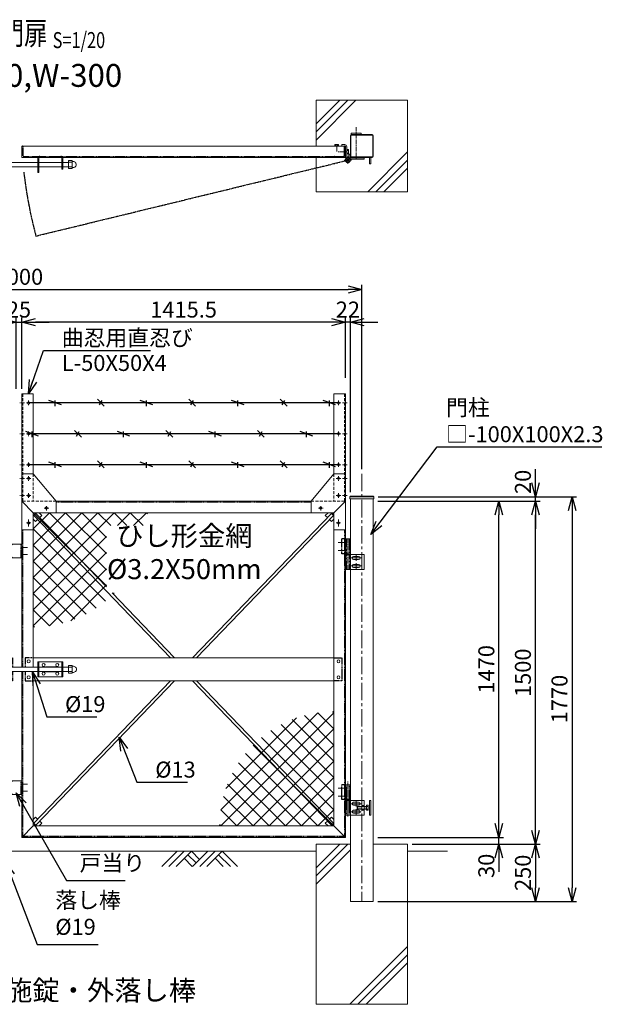
# Model space of a CAD drawing. Units: millimetres. Extents: x -5015 to 5060, y -1589 to 2913.
# Drawn here: x -2627 to -78, y -1393 to 2913 of the extents above; entities that cross this region are included whole.
import ezdxf
from ezdxf.enums import TextEntityAlignment as Align

# ---------------------------------------------------------------- set-up
doc = ezdxf.new("R2010")
doc.units = ezdxf.units.MM
doc.header["$LTSCALE"] = 0.2
for name, pattern in [('CENTER2', [28.575, 19.05, -3.175, 3.175, -3.175]), ('DASHED2', [9.525, 6.35, -3.175]), ('PHANTOM', [63.5, 31.75, -6.35, 6.35, -6.35, 6.35, -6.35])]:
    doc.linetypes.add(name, pattern=pattern)
for name, color, linetype in [('CENTER', 6, 'CENTER2'), ('DASH', 30, 'DASHED2'), ('H', 1, 'Continuous'), ('L', 7, 'Continuous'), ('M', 82, 'Continuous'), ('PHAN', 52, 'PHANTOM'), ('TEXT', 150, 'Continuous')]:
    doc.layers.add(name, color=color, linetype=linetype)
doc.styles.add('NCE', font='romans.shx', dxfattribs={"width": 0.8, "bigfont": 'extfont.shx'})
doc.styles.get("Standard").update_dxf_attribs({"font": 'romans.shx', "width": 0.8, "bigfont": 'extfont.shx'})
doc.dimstyles.new('NCE_20', dxfattribs={"dimscale": 20, "dimtxt": 3.5, "dimasz": 3, "dimexe": 1, "dimexo": 1, "dimgap": 1, "dimtad": 1, "dimdsep": 46, "dimtxsty": 'NCE', "dimblk": 'OPEN30', "dimcen": 0, "dimclrd": 7, "dimclre": 7, "dimclrt": 256, "dimaunit": 1, "dimadec": 1, "dimazin": 0, "dimtfac": 1, "dimtix": 1, "dimtmove": 2, "dimatfit": 2, "dimldrblk": 'OPEN30', "dimfxl": 1, "dimtolj": 1, "dimtzin": 0, "dimarcsym": 0})

# ---------------------------------------------------------------- blocks, each defined once
blk = doc.blocks.new('ひし形金網(50mm目)')
at = {"layer": 'M'}
for p, q in [((0, 0), (353.6, -353.6)), ((70.7, 0), (0, -70.7)), ((141.4, 0), (0, -141.4)), ((212.1, 0), (0, -212.1)), ((282.8, 0), (0, -282.8)), ((353.6, 0), (0, -353.6)), ((424.3, 0), (0, -424.3)), ((495, 0), (0, -495)), ((70.7, 0), (387.1, -316.4)), ((141.4, 0), (417.1, -275.7)), ((212.1, 0), (443.3, -231.2)), ((282.8, 0), (465.5, -182.6)), ((353.6, 0), (483, -129.4)), ((424.3, 0), (495, -70.7)), ((495, 0), (500, -5)), ((0, -70.7), (316.4, -387.1)), ((495, -70.7), (70.7, -495)), ((0, -141.4), (275.7, -417.1)), ((472.3, -164.1), (164.1, -472.3)), ((0, -212.1), (231.2, -443.3)), ((0, -282.8), (182.6, -465.5)), ((0, -353.6), (129.4, -483)), ((0, -424.3), (70.7, -495)), ((0, -495), (5, -500))]:
    blk.add_line(p, q, dxfattribs=at)
blk = doc.blocks.new('W-300閂φ19')
at = {"layer": 'DASH', "ltscale": 3}
for p, q in [((-125, 0), (-90, 0)), ((-90, 0), (-90, -40.5)), ((0, 0), (-35, 0)), ((-35, 0), (-35, -40.5)), ((-90, -59.5), (-90, -100)), ((-35, -59.5), (-35, -100)), ((-90, -100), (-125, -100)), ((-35, -100), (0, -100))]:
    blk.add_line(p, q, dxfattribs=at)
at = {"layer": 'L', "lineweight": 9, "ltscale": 5}
for p, q in [((-166.3, -59.5), (-163.3, -62.5)), ((-163.3, -62.5), (-154.3, -62.5)), ((-154.3, -62.5), (-151.3, -59.5)), ((-143.3, -59.5), (-140.3, -62.5)), ((-140.3, -62.5), (-131.3, -62.5)), ((-131.3, -62.5), (-128.3, -59.5))]:
    blk.add_line(p, q, dxfattribs=at)
at = {"layer": 'M', "lineweight": 9, "ltscale": 5}
for p, q in [((-285.8, -59.5), (-285.8, -40.5)), ((-285.8, -40.5), (-255, -40.5)), ((-255, -82.5), (-255, -17.5)), ((-255, -17.5), (-145, -17.5)), ((-250.5, -82.5), (-250.5, -17.5)), ((-149.5, -40.5), (-250.5, -40.5)), ((-219, -39), (-180.9, -39)), ((-149.5, -17.5), (-149.5, -82.5)), ((-145, -17.5), (-145, -82.5)), ((-145, -40.5), (20, -40.5)), ((20, -17.5), (130, -17.5)), ((20, -82.5), (20, -17.5)), ((24.5, -82.5), (24.5, -17.5)), ((24.5, -40.5), (125.5, -40.5)), ((56, -39), (94.1, -39)), ((125.5, -17.5), (125.5, -82.5)), ((130, -17.5), (130, -82.5)), ((154.7, -40.5), (130, -40.5)), ((154.7, -32.7), (170.1, -32.7)), ((154.7, -67.3), (154.7, -32.7)), ((154.7, -37.1), (154.7, -56.1)), ((166.2, -40), (154.7, -40)), ((170.7, -40), (154.7, -40)), ((154.7, -40.5), (154.7, -59.5)), ((170.7, -33.3), (170.7, -66.7)), ((170.7, -53.1), (170.7, -40.1)), ((173.2, -36.8), (175.8, -36.8)), ((-255, -59.5), (-285.8, -59.5)), ((-163.3, -82.5), (-255, -82.5)), ((-149.5, -59.5), (-250.5, -59.5)), ((-181, -61), (-219.1, -61)), ((-163.3, -59.5), (-163.3, -125.5)), ((-154.3, -103), (-154.3, -59.5)), ((-145, -82.5), (-154.3, -82.5)), ((-145, -59.5), (20, -59.5)), ((-140.3, -103), (-140.3, -59.5)), ((-131.3, -125.5), (-131.3, -59.5)), ((130, -82.5), (20, -82.5)), ((125.5, -59.5), (24.5, -59.5)), ((94, -61), (55.9, -61)), ((154.7, -59.5), (130, -59.5)), ((154.7, -60), (166.2, -60)), ((170.7, -60), (154.7, -60)), ((170.1, -67.3), (154.7, -67.3)), ((173.2, -63.3), (175.8, -63.3)), ((-125, -100), (-131.3, -100))]:
    blk.add_line(p, q, dxfattribs=at)
for centre in [(-230, -31), (-170, -31), (-105, -15), (-20, -15), (45, -31), (105, -31), (-230, -69), (-170, -69), (-105, -85), (-20, -85), (45, -69), (105, -69)]:
    blk.add_circle(centre, 6.5, dxfattribs=at)
for centre, radius, start, end in [((-285.8, -50), 9.5, 90, 270), ((-219, -50), 11, 90.0005, 120.2087), ((-181, -50), 11, 59.6657, 89.3087), ((56, -50), 11, 90.0005, 120.2087), ((94, -50), 11, 59.6657, 89.3087), ((170.1, -33.3), 0.6, 0, 90), ((173.2, -34.3), 2.5, 180, 270), ((175.8, -50), 13.3, 269.9414, 90.0586), ((-219, -50), 11, 239.662, 269.6459), ((-181, -50), 11, 270, 300.2109), ((56, -50), 11, 239.662, 269.6459), ((94, -50), 11, 270, 300.2109), ((170.1, -66.7), 0.6, 270, 0), ((173.2, -65.8), 2.5, 90, 180), ((-147.3, -125.5), 16, 180, 0), ((-147.3, -102.5), 7.02, 184.1624, 355.8376)]:
    blk.add_arc(centre, radius, start, end, dxfattribs=at)
blk = doc.blocks.new('戸当り')
at = {"layer": 'CENTER', "lineweight": 9, "ltscale": 2}
for p, q in [((-4.5, 15), (25.5, 15)), ((25.5, -15), (-4.5, -15))]:
    blk.add_line(p, q, dxfattribs=at)
at = {"layer": 'DASH', "ltscale": 3}
blk.add_line((-4.5, 30), (-4.5, -30), dxfattribs=at)
at = {"layer": 'M', "lineweight": 9, "ltscale": 5}
for p, q in [((-40, 30), (-50, 20)), ((-50, 20), (-50, -20)), ((0, 30), (-40, 30)), ((-50, -20), (-40, -30)), ((-40, -30), (0, -30))]:
    blk.add_line(p, q, dxfattribs=at)
blk = doc.blocks.new('W-300用調整丁番')
at = {"layer": 'CENTER', "lineweight": 9, "ltscale": 3}
for p, q in [((-31, 0), (6, 0)), ((11, -123), (11, 30)), ((-31, -35), (6, -35))]:
    blk.add_line(p, q, dxfattribs=at)
at = {"layer": 'CENTER', "lineweight": 9, "ltscale": 5}
blk.add_line((11, -123), (11, -48), dxfattribs=at)
at = {"layer": 'CENTER', "lineweight": 9, "ltscale": 2}
for p, q in [((24.5, -68), (69.5, -68)), ((35, -68), (59, -68)), ((47, -56), (47, -80)), ((47, -79.5), (47, -56.5)), ((24.5, -103), (69.5, -103)), ((35, -103), (59, -103)), ((47, -91), (47, -115)), ((47, -114.5), (47, -91.5))]:
    blk.add_line(p, q, dxfattribs=at)
at = {"layer": 'DASH', "ltscale": 3}
for p, q in [((0, 15), (-16, 15)), ((-16, -50), (-16, 15)), ((4.7, -50), (4.7, 15)), ((17, 15), (17, -50)), ((0, -50), (-16, -50)), ((4.9, -118), (4.9, -53)), ((17.2, -53), (17.2, -118))]:
    blk.add_line(p, q, dxfattribs=at)
at = {"layer": 'M', "lineweight": 9, "ltscale": 5}
for p, q in [((0, -50), (0, 15)), ((0, 15), (21.7, 15)), ((21.7, 15), (21.7, -50)), ((21.7, -50), (0, -50)), ((0.2, -118), (0.2, -53)), ((0.2, -53), (21.9, -53)), ((1, -50), (21, -50)), ((1, -50), (1, -53)), ((1, -53), (21, -53)), ((82, -53), (11, -53)), ((21, -50), (21, -53)), ((21.9, -53), (21.9, -118)), ((36, -61.5), (58, -61.5)), ((58, -74.5), (36, -74.5)), ((53.3, -79.5), (52, -80.7)), ((72, -80.7), (52, -80.7)), ((52, -80.7), (52, -90.2)), ((72, -79.5), (53.3, -79.5)), ((53.3, -79.5), (53.3, -91.5)), ((82, -118), (82, -53)), ((92, -79.5), (82, -79.5)), ((92, -80.7), (82, -80.7)), ((92, -74.5), (92, -96.4)), ((98.8, -74.5), (92, -74.5)), ((92, -91.5), (92, -79.5)), ((92, -79.5), (98.8, -79.5)), ((100, -77), (100, -94)), ((112, -53), (106, -53)), ((106, -53), (106, -118)), ((112, -118), (112, -53)), ((0.2, -118), (21.9, -118)), ((21.9, -118), (0.2, -118)), ((11, -118), (82, -118)), ((36, -96.5), (58, -96.5)), ((58, -109.5), (36, -109.5)), ((52, -90.2), (72, -90.2)), ((52, -90.2), (53.3, -91.5)), ((53.3, -91.5), (72, -91.5)), ((92, -90.2), (82, -90.2)), ((92, -91.5), (82, -91.5)), ((92, -91.5), (98.8, -91.5)), ((92, -96.4), (98.8, -96.4)), ((106, -118), (112, -118))]:
    blk.add_line(p, q, dxfattribs=at)
at = {"layer": 'M', "lineweight": 9, "ltscale": 2}
for p, q in [((72, -95.3), (72, -75.7)), ((72, -75.7), (80.8, -75.7)), ((80.8, -79.5), (72, -79.5)), ((82, -77.6), (82, -93.4)), ((80.8, -91.5), (72, -91.5)), ((80.8, -95.3), (72, -95.3))]:
    blk.add_line(p, q, dxfattribs=at)
at = {"layer": 'M', "lineweight": 9, "ltscale": 5}
for centre, radius, start, end in [((36, -68), 6.5, 90, 270), ((58, -68), 6.5, 270, 90), ((96.9, -77), 3.08, 306.4078, 53.5922), ((85, -85.5), 15, 336.4634, 23.5366), ((36, -103), 6.5, 90, 270), ((58, -103), 6.5, 270, 90), ((96.9, -94), 3.08, 306.4078, 53.5922)]:
    blk.add_arc(centre, radius, start, end, dxfattribs=at)
at = {"layer": 'M', "lineweight": 9, "ltscale": 2}
for centre, radius, start, end in [((79.9, -77.6), 2.07, 293.3186, 66.6814), ((67, -85.5), 15, 336.4634, 23.5366), ((79.9, -93.4), 2.07, 293.3186, 66.6814)]:
    blk.add_arc(centre, radius, start, end, dxfattribs=at)
blk = doc.blocks.new('W-300用丁番')
at = {"layer": 'CENTER', "lineweight": 9, "ltscale": 5}
blk.add_line((-11, -118), (-11, 15), dxfattribs=at)
at = {"layer": 'CENTER', "lineweight": 9, "ltscale": 2}
for p, q in [((-6, 0), (31, 0)), ((-6, -35), (31, -35)), ((-24.5, -68), (-69.5, -68)), ((-59, -68), (-35, -68)), ((-47, -56), (-47, -80)), ((-47, -79.5), (-47, -56.5)), ((-24.5, -103), (-69.5, -103)), ((-59, -103), (-35, -103)), ((-47, -91), (-47, -115)), ((-47, -114.5), (-47, -91.5))]:
    blk.add_line(p, q, dxfattribs=at)
at = {"layer": 'DASH', "ltscale": 3}
for p, q in [((-17, 15), (-17, -50)), ((-4.7, -50), (-4.7, 15)), ((0, 15), (16, 15)), ((16, -50), (16, 15)), ((-17.2, -53), (-17.2, -118)), ((-4.9, -118), (-4.9, -53)), ((0, -50), (16, -50))]:
    blk.add_line(p, q, dxfattribs=at)
at = {"layer": 'M', "lineweight": 9, "ltscale": 5}
for p, q in [((0, 15), (-21.7, 15)), ((-21.7, 15), (-21.7, -50)), ((0, -50), (0, 15)), ((-82, -118), (-82, -53)), ((-82, -53), (-11, -53)), ((-36, -61.5), (-58, -61.5)), ((-58, -74.5), (-36, -74.5)), ((-0.2, -53), (-21.9, -53)), ((-21.9, -53), (-21.9, -118)), ((-21.7, -50), (0, -50)), ((-21, -50), (-1, -50)), ((-21, -50), (-21, -53)), ((-21, -53), (-1, -53)), ((-1, -50), (-1, -53)), ((-0.2, -118), (-0.2, -53)), ((-11, -118), (-82, -118)), ((-36, -96.5), (-58, -96.5)), ((-58, -109.5), (-36, -109.5)), ((-0.2, -118), (-21.9, -118)), ((-21.9, -118), (-0.2, -118))]:
    blk.add_line(p, q, dxfattribs=at)
for centre, start, end in [((-58, -68), 90, 270), ((-36, -68), 270, 90), ((-58, -103), 90, 270), ((-36, -103), 270, 90)]:
    blk.add_arc(centre, 6.5, start, end, dxfattribs=at)
blk = doc.blocks.new('_OPEN30')
at = {"color": 0, "linetype": 'ByBlock'}
for p, q in [((-1, 0.268), (0, 0)), ((0, 0), (-1, -0.268)), ((0, 0), (-1, 0))]:
    blk.add_line(p, q, dxfattribs=at)
blk = doc.blocks.new('*D10')
at = {"layer": 'TEXT', "color": 7, "lineweight": -2, "ltscale": 5, "transparency": 16777216}
for p, q in [((-1059.9, 806.7), (-510.2, 806.7)), ((-530.2, -603.3), (-530.2, 746.7)), ((-1059.9, -663.3), (-510.2, -663.3))]:
    blk.add_line(p, q, dxfattribs=at)
at = {"layer": 'TEXT', "color": 7, "lineweight": -2, "ltscale": 5, "transparency": 16777216, "xscale": 60, "yscale": 60, "zscale": 60}
for p, rotation in [((-530.2, 806.7), 90), ((-530.2, -663.3), 270)]:
    blk.add_blockref('_OPEN30', p, dxfattribs=dict(at, rotation=rotation))
at = {"layer": 'TEXT', "lineweight": 9, "ltscale": 5, "transparency": 16777216, "insert": (-585.2, 71.7), "char_height": 70, "attachment_point": 5, "rotation": 90, "style": 'NCE'}
blk.add_mtext('\\A1;1470', dxfattribs=at)
blk = doc.blocks.new('*D11')
at = {"layer": 'TEXT', "color": 7, "lineweight": -2, "ltscale": 5, "transparency": 16777216}
for p, q in [((-1057.9, 826.7), (-190.2, 826.7)), ((-210.2, 766.7), (-210.2, -883.3)), ((-1059.9, -943.3), (-190.2, -943.3))]:
    blk.add_line(p, q, dxfattribs=at)
at = {"layer": 'TEXT', "color": 7, "lineweight": -2, "ltscale": 5, "transparency": 16777216, "xscale": 60, "yscale": 60, "zscale": 60}
for p, rotation in [((-210.2, 826.7), 90), ((-210.2, -943.3), 270)]:
    blk.add_blockref('_OPEN30', p, dxfattribs=dict(at, rotation=rotation))
at = {"layer": 'TEXT', "lineweight": 9, "ltscale": 5, "transparency": 16777216, "insert": (-265.2, -58.3), "char_height": 70, "attachment_point": 5, "rotation": 90, "style": 'NCE'}
blk.add_mtext('\\A1;1770', dxfattribs=at)
blk = doc.blocks.new('*D12')
at = {"layer": 'TEXT', "color": 7, "lineweight": -2, "ltscale": 5, "transparency": 16777216}
for p, q in [((-1059.9, 806.7), (-350.2, 806.7)), ((-370.2, -633.3), (-370.2, 746.7)), ((-909.9, -693.3), (-350.2, -693.3))]:
    blk.add_line(p, q, dxfattribs=at)
at = {"layer": 'TEXT', "color": 7, "lineweight": -2, "ltscale": 5, "transparency": 16777216, "xscale": 60, "yscale": 60, "zscale": 60}
for p, rotation in [((-370.2, 806.7), 90), ((-370.2, -693.3), 270)]:
    blk.add_blockref('_OPEN30', p, dxfattribs=dict(at, rotation=rotation))
at = {"layer": 'TEXT', "lineweight": 9, "ltscale": 5, "transparency": 16777216, "insert": (-425.2, 56.7), "char_height": 70, "attachment_point": 5, "rotation": 90, "style": 'NCE'}
blk.add_mtext('\\A1;1500', dxfattribs=at)
blk = doc.blocks.new('*D13')
at = {"layer": 'TEXT', "color": 7, "lineweight": -2, "ltscale": 5, "transparency": 16777216}
for p, q in [((-909.9, -693.3), (-350.2, -693.3)), ((-370.2, -753.3), (-370.2, -883.3)), ((-1059.9, -943.3), (-350.2, -943.3))]:
    blk.add_line(p, q, dxfattribs=at)
at = {"layer": 'TEXT', "color": 7, "lineweight": -2, "ltscale": 5, "transparency": 16777216, "xscale": 60, "yscale": 60, "zscale": 60}
for p, rotation in [((-370.2, -693.3), 90), ((-370.2, -943.3), 270)]:
    blk.add_blockref('_OPEN30', p, dxfattribs=dict(at, rotation=rotation))
at = {"layer": 'TEXT', "lineweight": 9, "ltscale": 5, "transparency": 16777216, "insert": (-425.2, -818.3), "char_height": 70, "attachment_point": 5, "rotation": 90, "style": 'NCE'}
blk.add_mtext('\\A1;250', dxfattribs=at)
blk = doc.blocks.new('*D14')
at = {"layer": 'TEXT', "color": 7, "lineweight": -2, "ltscale": 5, "transparency": 16777216}
for p, q in [((-530.2, -603.3), (-530.2, -543.3)), ((-1059.9, -663.3), (-510.2, -663.3)), ((-530.2, -693.3), (-530.2, -663.3)), ((-909.9, -693.3), (-510.2, -693.3)), ((-530.2, -753.3), (-530.2, -813.3))]:
    blk.add_line(p, q, dxfattribs=at)
at = {"layer": 'TEXT', "color": 7, "lineweight": -2, "ltscale": 5, "transparency": 16777216, "xscale": 60, "yscale": 60, "zscale": 60}
for p, rotation in [((-530.2, -663.3), 270), ((-530.2, -693.3), 90)]:
    blk.add_blockref('_OPEN30', p, dxfattribs=dict(at, rotation=rotation))
at = {"layer": 'TEXT', "lineweight": 9, "ltscale": 5, "transparency": 16777216, "insert": (-585.2, -787.7), "char_height": 70, "attachment_point": 5, "rotation": 90, "style": 'NCE'}
blk.add_mtext('\\A1;30', dxfattribs=at)
blk = doc.blocks.new('Title & Scale')
at = {"layer": 'TEXT', "width": 0.75}
blk.add_attdef('図面名', text='', height=5, dxfattribs=at).set_placement((0, 0), align=Align.BOTTOM_RIGHT)
blk.add_attdef('縮尺', text='', height=3.5, dxfattribs=at).set_placement((0, -0.3), align=Align.BOTTOM_LEFT)
blk = doc.blocks.new('*D27')
at = {"layer": 'TEXT', "color": 7, "lineweight": -2, "ltscale": 5, "transparency": 16777216}
for p, q in [((-2642.4, 1297.8), (-2642.4, 1610)), ((-2617.4, 1297.8), (-2617.4, 1610)), ((-2702.4, 1590), (-2762.4, 1590)), ((-2642.4, 1590), (-2617.4, 1590)), ((-2557.4, 1590), (-2497.4, 1590))]:
    blk.add_line(p, q, dxfattribs=at)
at = {"layer": 'TEXT', "color": 7, "lineweight": -2, "ltscale": 5, "transparency": 16777216, "xscale": 60, "yscale": 60, "zscale": 60}
blk.add_blockref('_OPEN30', (-2642.4, 1590), dxfattribs=at)
at = {"layer": 'TEXT', "color": 7, "lineweight": -2, "ltscale": 5, "transparency": 16777216, "xscale": 60, "yscale": 60, "zscale": 60, "rotation": 180}
blk.add_blockref('_OPEN30', (-2617.4, 1590), dxfattribs=at)
at = {"layer": 'TEXT', "lineweight": 9, "ltscale": 5, "transparency": 16777216, "insert": (-2629.9, 1645), "char_height": 70, "attachment_point": 5, "style": 'NCE'}
blk.add_mtext('\\A1;25', dxfattribs=at)
blk = doc.blocks.new('*D28')
at = {"layer": 'TEXT', "color": 7, "lineweight": -2, "ltscale": 5, "transparency": 16777216}
for p, q in [((-1201.9, 1346.7), (-1201.9, 1610)), ((-1179.9, 846.7), (-1179.9, 1610)), ((-1261.9, 1590), (-1321.9, 1590)), ((-1179.9, 1590), (-1201.9, 1590)), ((-1119.9, 1590), (-1059.9, 1590))]:
    blk.add_line(p, q, dxfattribs=at)
at = {"layer": 'TEXT', "color": 7, "lineweight": -2, "ltscale": 5, "transparency": 16777216, "xscale": 60, "yscale": 60, "zscale": 60}
blk.add_blockref('_OPEN30', (-1201.9, 1590), dxfattribs=at)
at = {"layer": 'TEXT', "color": 7, "lineweight": -2, "ltscale": 5, "transparency": 16777216, "xscale": 60, "yscale": 60, "zscale": 60, "rotation": 180}
blk.add_blockref('_OPEN30', (-1179.9, 1590), dxfattribs=at)
at = {"layer": 'TEXT', "lineweight": 9, "ltscale": 5, "transparency": 16777216, "insert": (-1190.9, 1645), "char_height": 70, "attachment_point": 5, "style": 'NCE'}
blk.add_mtext('\\A1;22', dxfattribs=at)
blk = doc.blocks.new('*D31')
at = {"layer": 'TEXT', "color": 7, "lineweight": -2, "ltscale": 5, "transparency": 16777216}
for p, q in [((-2617.4, 1297.8), (-2617.4, 1610)), ((-1201.9, 1346.7), (-1201.9, 1610)), ((-1261.9, 1590), (-2557.4, 1590))]:
    blk.add_line(p, q, dxfattribs=at)
at = {"layer": 'TEXT', "color": 7, "lineweight": -2, "ltscale": 5, "transparency": 16777216, "xscale": 60, "yscale": 60, "zscale": 60, "rotation": 180}
blk.add_blockref('_OPEN30', (-2617.4, 1590), dxfattribs=at)
at = {"layer": 'TEXT', "color": 7, "lineweight": -2, "ltscale": 5, "transparency": 16777216, "xscale": 60, "yscale": 60, "zscale": 60}
blk.add_blockref('_OPEN30', (-1201.9, 1590), dxfattribs=at)
at = {"layer": 'TEXT', "lineweight": 9, "ltscale": 5, "transparency": 16777216, "insert": (-1909.6, 1645), "char_height": 70, "attachment_point": 5, "style": 'NCE'}
blk.add_mtext('\\A1;1415.5', dxfattribs=at)
blk = doc.blocks.new('*D32')
at = {"layer": 'TEXT', "color": 7, "lineweight": -2, "ltscale": 5, "transparency": 16777216}
for p, q in [((-4129.9, 946.7), (-4129.9, 1753.4)), ((-4069.9, 1733.4), (-1189.9, 1733.4)), ((-1129.9, 946.7), (-1129.9, 1753.4))]:
    blk.add_line(p, q, dxfattribs=at)
at = {"layer": 'TEXT', "color": 7, "lineweight": -2, "ltscale": 5, "transparency": 16777216, "xscale": 60, "yscale": 60, "zscale": 60, "rotation": 180}
blk.add_blockref('_OPEN30', (-4129.9, 1733.4), dxfattribs=at)
at = {"layer": 'TEXT', "color": 7, "lineweight": -2, "ltscale": 5, "transparency": 16777216, "xscale": 60, "yscale": 60, "zscale": 60}
blk.add_blockref('_OPEN30', (-1129.9, 1733.4), dxfattribs=at)
at = {"layer": 'TEXT', "lineweight": 9, "ltscale": 5, "transparency": 16777216, "insert": (-2629.9, 1788.4), "char_height": 70, "attachment_point": 5, "style": 'NCE'}
blk.add_mtext('\\A1;3000', dxfattribs=at)
blk = doc.blocks.new('A$C6367251E')
at = {"layer": 'M', "lineweight": 9, "ltscale": 5}
for p, q in [((-8, 0), (-50, 0)), ((-50, 0), (-50, -4)), ((-50, -4), (-8, -4)), ((-4, -50), (-4, -8)), ((0, -50), (0, -8)), ((0, -50), (-4, -50))]:
    blk.add_line(p, q, dxfattribs=at)
for radius in [8, 4]:
    blk.add_arc((-8, -8), radius, 0, 90, dxfattribs=at)
blk = doc.blocks.new('3m有刺鉄線B')
at = {"layer": 'M'}
for p, q in [((1355.5, 0), (0, 0)), ((143, -8.8), (88, 11.2)), ((115.5, -13.7), (115.5, 11.3)), ((330.5, -13.7), (300.5, 16.3)), ((309.7, -8.8), (321.3, 11.2)), ((543, -8.8), (488, 11.2)), ((515.5, -13.7), (515.5, 11.3)), ((730.5, -13.7), (700.5, 16.3)), ((709.7, -8.8), (721.3, 11.2)), ((943, -8.8), (888, 11.2)), ((915.5, -13.7), (915.5, 11.3)), ((1130.5, -13.7), (1100.5, 16.3)), ((1109.7, -8.8), (1121.3, 11.2)), ((1343, -8.8), (1288, 11.2)), ((1315.5, -13.7), (1315.5, 11.3)), ((43, -145), (-12, -125)), ((15.5, -150), (15.5, -125)), ((230.5, -150), (200.5, -120)), ((209.7, -145), (221.3, -125)), ((443, -145), (388, -125)), ((415.5, -150), (415.5, -125)), ((630.5, -150), (600.5, -120)), ((609.7, -145), (621.3, -125)), ((843, -145), (788, -125)), ((815.5, -150), (815.5, -125)), ((1030.5, -150), (1000.5, -120)), ((1009.7, -145), (1021.3, -125)), ((1243, -145), (1188, -125)), ((1215.5, -150), (1215.5, -125)), ((1355.5, -135), (0, -135)), ((330.5, -283.7), (300.5, -253.7)), ((730.5, -283.7), (700.5, -253.7)), ((1130.5, -283.7), (1100.5, -253.7)), ((1355.5, -270), (0, -270)), ((143, -278.8), (88, -258.8)), ((115.5, -283.7), (115.5, -258.7)), ((309.7, -278.8), (321.3, -258.8)), ((543, -278.8), (488, -258.8)), ((515.5, -283.7), (515.5, -258.7)), ((709.7, -278.8), (721.3, -258.8)), ((943, -278.8), (888, -258.8)), ((915.5, -283.7), (915.5, -258.7)), ((1109.7, -278.8), (1121.3, -258.8)), ((1343, -278.8), (1288, -258.8)), ((1315.5, -283.7), (1315.5, -258.7))]:
    blk.add_line(p, q, dxfattribs=at)
blk = doc.blocks.new('3m後付忍B')
at = {"layer": 'CENTER', "lineweight": 9, "ltscale": 3}
for p, q in [((-30, 440), (-30, 420)), ((-40, 430), (-20, 430)), ((-12, 430), (8, 430)), ((-30, 305), (-30, 285)), ((-40, 295), (-20, 295)), ((-12, 295), (8, 295)), ((-40, 160), (-20, 160)), ((-30, 170), (-30, 150)), ((-12, 160), (8, 160)), ((-40, 100), (-20, 100)), ((-30, 110), (-30, 90)), ((-12, 100), (8, 100)), ((-40, 25), (-20, 25)), ((-30, 35), (-30, 15)), ((-12, 25), (8, 25)), ((-117.8, -30), (-97.8, -30))]:
    blk.add_line(p, q, dxfattribs=at)
at = {"layer": 'CENTER', "lineweight": 9, "ltscale": 2}
for p, q in [((-107.8, -40), (-107.8, -20)), ((-30, -80), (-30, -110)), ((-40, -95), (-20, -95))]:
    blk.add_line(p, q, dxfattribs=at)
at = {"layer": 'DASH', "lineweight": 9, "ltscale": 10}
for p, q in [((-4, 470), (-4, 0)), ((-50, 120), (-50, 0)), ((-150, 0), (0, 0)), ((-60, -50), (-50, -50)), ((-50, -60), (-50, -50))]:
    blk.add_line(p, q, dxfattribs=at)
at = {"layer": 'M', "lineweight": 9, "ltscale": 5}
for p, q in [((0, 470), (-50, 470)), ((-50, 120), (0, 120)), ((-150, -50), (-150, 0)), ((-60, -50), (-150, -50)), ((-50, -60), (-50, -125)), ((-50, -125), (0, -125))]:
    blk.add_line(p, q, dxfattribs=at)
at = {"layer": 'M', "lineweight": 9}
for p, q in [((-50, 470), (-50, 115)), ((0, 470), (0, -125)), ((-50, 120), (-150, 0))]:
    blk.add_line(p, q, dxfattribs=at)
at = {"layer": 'M', "lineweight": 9, "ltscale": 5}
for centre in [(-30, 430), (-30, 295), (-30, 160), (-30, 100), (-30, 25), (-107.8, -30), (-30, -95)]:
    blk.add_circle(centre, 5, dxfattribs=at)
blk.add_arc((-60, -60), 10, 0, 90, dxfattribs=at)
blk = doc.blocks.new('*D43')
at = {"layer": 'TEXT', "color": 7, "lineweight": -2, "ltscale": 5, "transparency": 16777216}
for p, q in [((-370.2, 886.7), (-370.2, 946.7)), ((-1057.9, 826.7), (-350.2, 826.7)), ((-370.2, 806.7), (-370.2, 826.7)), ((-1059.9, 806.7), (-350.2, 806.7)), ((-370.2, 746.7), (-370.2, 686.7))]:
    blk.add_line(p, q, dxfattribs=at)
at = {"layer": 'TEXT', "color": 7, "lineweight": -2, "ltscale": 5, "transparency": 16777216, "xscale": 60, "yscale": 60, "zscale": 60}
for p, rotation in [((-370.2, 826.7), 270), ((-370.2, 806.7), 90)]:
    blk.add_blockref('_OPEN30', p, dxfattribs=dict(at, rotation=rotation))
at = {"layer": 'TEXT', "lineweight": 9, "ltscale": 5, "transparency": 16777216, "insert": (-425.2, 891.4), "char_height": 70, "attachment_point": 5, "rotation": 90, "style": 'NCE'}
blk.add_mtext('\\A1;20', dxfattribs=at)
blk = doc.blocks.new('土')
at = {"layer": 'L'}
for p, q in [((0, 0), (-66.8, -66.8)), ((31.5, 0), (-35.3, -66.8)), ((63, 0), (-3.8, -66.8)), ((31.5, -31.5), (66.8, -66.8)), ((47.2, -15.8), (83.3, -51.8)), ((63, 0), (99, -36)), ((135, 0), (68.2, -66.8)), ((166.5, 0), (99.7, -66.8)), ((198, 0), (131.2, -66.8)), ((166.5, -31.5), (201.8, -66.8)), ((182.2, -15.8), (233.3, -66.8)), ((198, 0), (264.8, -66.8))]:
    blk.add_line(p, q, dxfattribs=at)

msp = doc.modelspace()

# ---------------------------------------------------------------- linework, layer by layer
at = {"layer": 'CENTER', "lineweight": 9, "ltscale": 5}
msp.add_line((-1155.049, 2443.156), (-1155.049, 2303.156), dxfattribs=at)
at = {"layer": 'CENTER', "lineweight": 9, "ltscale": 2}
msp.add_line((-1239.84, 2361.256), (-1239.84, 2336.256), dxfattribs=at)
at = {"layer": 'CENTER', "lineweight": 9, "ltscale": 3}
for p, q in [((-1195.899, 2335.156), (-1232.899, 2335.156)), ((-1175.199, 2298.306), (-1206.899, 2298.306)), ((-1206.899, 2298.306), (-1175.199, 2298.306)), ((-1191.049, 2314.156), (-1191.049, 2282.456)), ((-1191.049, 2314.156), (-1191.049, 2282.456))]:
    msp.add_line(p, q, dxfattribs=at)
at = {"layer": 'CENTER', "lineweight": 9, "ltscale": 20}
msp.add_line((-1129.899, 926.658), (-1129.899, -943.342), dxfattribs=at)
at = {"layer": 'DASH', "ltscale": 3}
for p, q in [((-2613.399, 2357.156), (-2613.399, 2320.656)), ((-1205.899, 2320.656), (-1205.899, 2357.156)), ((-2606.899, 2314.156), (-1212.399, 2314.156)), ((-2567.399, 2311.156), (-2567.399, 2310.156)), ((-2538.399, 2314.156), (-2446.399, 2314.156)), ((-1251.899, 2310.156), (-1251.899, 2311.156)), ((-1351.899, 802.658), (-2467.399, 802.658)), ((-2613.399, 81.158), (-2613.399, 681.658)), ((-1205.899, 681.658), (-1205.899, -659.342)), ((-1251.899, 121.658), (-1216.899, 121.658)), ((-1216.899, 121.658), (-1216.899, 21.658)), ((-2613.399, -659.342), (-2613.399, 62.158)), ((-1216.899, 21.658), (-1251.899, 21.658)), ((-1205.899, -659.342), (-2613.399, -659.342))]:
    msp.add_line(p, q, dxfattribs=at)
for centre, radius, start, end in [((-2616.399, 2357.156), 3, 0, 90), ((-1202.899, 2357.156), 3, 90, 180), ((-2606.899, 2320.656), 6.5, 180, 270), ((-2570.399, 2311.156), 3, 0, 90), ((-2538.399, 2305.156), 9, 90, 146.251011), ((-2446.399, 2305.156), 9, 33.748989, 90), ((-1248.899, 2311.156), 3, 90, 180), ((-1212.399, 2320.656), 6.5, 270, 0)]:
    msp.add_arc(centre, radius, start, end, dxfattribs=at)
at = {"layer": 'L', "lineweight": 9}
for p, q in [((-1329.899, 2421.643), (-1191.386, 2560.156)), ((-1329.899, 2386.288), (-1156.031, 2560.156)), ((-1329.899, 2456.998), (-1226.741, 2560.156)), ((-1104.07, 2160.156), (-929.899, 2334.327)), ((-1068.714, 2160.156), (-929.899, 2298.971)), ((-1033.359, 2160.156), (-929.899, 2263.616)), ((-1329.899, -831.855), (-1191.386, -693.342)), ((-1329.899, -796.5), (-1226.741, -693.342)), ((-1329.899, -867.211), (-1179.899, -717.211)), ((-1182.07, -1393.342), (-929.899, -1141.172)), ((-1146.714, -1393.342), (-929.899, -1176.527)), ((-1111.359, -1393.342), (-929.899, -1211.882))]:
    msp.add_line(p, q, dxfattribs=at)
at = {"layer": 'L', "lineweight": 9, "ltscale": 5}
for p, q in [((-3929.899, -723.342), (-1329.899, -723.342)), ((-929.899, -723.342), (-754.899, -723.342))]:
    msp.add_line(p, q, dxfattribs=at)
at = {"layer": 'M', "lineweight": 9, "ltscale": 5}
for p, q in [((-1329.899, 2360.156), (-1329.899, 2560.156)), ((-1329.899, 2560.156), (-929.899, 2560.156)), ((-929.899, 2560.156), (-929.899, 2160.156)), ((-1177.226, 2410.156), (-1177.226, 2416.156)), ((-1177.226, 2416.156), (-1133.226, 2416.156)), ((-1133.226, 2416.156), (-1133.226, 2410.156)), ((-1179.899, 2314.756), (-1179.899, 2405.556)), ((-1177.599, 2314.756), (-1177.599, 2405.556)), ((-1133.226, 2410.156), (-1177.226, 2410.156)), ((-1175.299, 2410.156), (-1084.499, 2410.156)), ((-1175.299, 2407.856), (-1084.499, 2407.856)), ((-1082.199, 2405.556), (-1082.199, 2314.756)), ((-1079.899, 2405.556), (-1079.899, 2314.756)), ((-2617.399, 2310.156), (-2617.399, 2360.156)), ((-1201.899, 2360.156), (-2617.399, 2360.156)), ((-1230.84, 2361.256), (-1248.84, 2361.256)), ((-1248.84, 2360.156), (-1248.84, 2361.256)), ((-1247.34, 2366.256), (-1247.34, 2361.256)), ((-1247.34, 2361.256), (-1232.34, 2361.256)), ((-1234.09, 2366.756), (-1245.59, 2366.756)), ((-1243.84, 2366.256), (-1243.84, 2361.256)), ((-1235.84, 2366.256), (-1235.84, 2361.256)), ((-1232.34, 2361.256), (-1232.34, 2366.256)), ((-1230.84, 2360.156), (-1230.84, 2361.256)), ((-1204.899, 2366.156), (-1217.899, 2366.156)), ((-1217.899, 2366.156), (-1217.899, 2360.156)), ((-1201.899, 2318.156), (-1201.899, 2360.156)), ((-1201.899, 2357.156), (-1201.899, 2309.156)), ((-1195.899, 2309.156), (-1195.899, 2357.156)), ((-1195.899, 2325.356), (-1195.899, 2344.956)), ((-1195.899, 2344.956), (-1189.149, 2344.956)), ((-1189.149, 2341.156), (-1195.899, 2341.156)), ((-1189.149, 2329.156), (-1195.899, 2329.156)), ((-1189.149, 2325.356), (-1195.899, 2325.356)), ((-1187.899, 2343.056), (-1187.899, 2327.256)), ((-2712.399, 2288.656), (-2547.399, 2288.656)), ((-1201.899, 2310.156), (-2617.399, 2310.156)), ((-2547.399, 2244.156), (-2547.399, 2305.156)), ((-2542.899, 2244.156), (-2542.899, 2305.156)), ((-2441.899, 2288.656), (-2542.899, 2288.656)), ((-2538.399, 2309.656), (-2446.399, 2309.656)), ((-2441.899, 2305.156), (-2441.899, 2259.156)), ((-2437.399, 2305.156), (-2437.399, 2259.156)), ((-2413.649, 2288.656), (-2437.399, 2288.656)), ((-2413.649, 2296.456), (-2398.249, 2296.456)), ((-2413.649, 2261.856), (-2413.649, 2296.456)), ((-2413.649, 2292.106), (-2413.649, 2273.106)), ((-2402.149, 2289.156), (-2413.649, 2289.156)), ((-2397.649, 2289.156), (-2413.649, 2289.156)), ((-2413.649, 2288.656), (-2413.649, 2269.656)), ((-2397.649, 2295.856), (-2397.649, 2262.456)), ((-2397.649, 2276.106), (-2397.649, 2289.106)), ((-2395.149, 2292.406), (-2392.578, 2292.406)), ((-1329.899, 2160.156), (-1329.899, 2310.156)), ((-1201.899, 2309.156), (-1195.899, 2309.156)), ((-1181.049, 2324.156), (-1187.049, 2324.156)), ((-1187.049, 2324.156), (-1187.049, 2309.156)), ((-1187.049, 2309.156), (-1181.049, 2309.156)), ((-1181.049, 2309.156), (-1181.049, 2324.156)), ((-1181.049, 2309.156), (-1181.049, 2303.156)), ((-1120.049, 2309.156), (-1181.049, 2309.156)), ((-1181.049, 2303.156), (-1120.049, 2303.156)), ((-1084.499, 2312.456), (-1175.299, 2312.456)), ((-1084.499, 2310.156), (-1175.299, 2310.156)), ((-1120.049, 2303.156), (-1120.049, 2309.156)), ((-1095.899, 2282.156), (-1095.899, 2310.156)), ((-1089.899, 2310.156), (-1089.899, 2282.156)), ((-2712.399, 2269.656), (-2547.399, 2269.656)), ((-2547.399, 2244.156), (-2542.899, 2244.156)), ((-2441.899, 2269.656), (-2542.899, 2269.656)), ((-2441.899, 2259.156), (-2437.399, 2259.156)), ((-2413.649, 2269.656), (-2437.399, 2269.656)), ((-2413.649, 2269.156), (-2402.149, 2269.156)), ((-2397.649, 2269.156), (-2413.649, 2269.156)), ((-2398.249, 2261.856), (-2413.649, 2261.856)), ((-2395.149, 2265.906), (-2392.578, 2265.906)), ((-1089.899, 2282.156), (-1095.899, 2282.156)), ((-1329.899, 2160.156), (-929.899, 2160.156)), ((-1077.899, 826.658), (-1181.899, 826.658)), ((-1181.899, 816.658), (-1181.899, 826.658)), ((-1079.899, 828.658), (-1179.899, 828.658)), ((-1077.899, 816.658), (-1077.899, 826.658)), ((-2617.399, 806.658), (-2567.399, 756.658)), ((-1351.899, 806.658), (-2467.399, 806.658)), ((-1251.899, 756.658), (-1201.899, 806.658)), ((-1077.899, 816.658), (-1181.899, 816.658)), ((-1179.899, 816.658), (-1179.899, -943.342)), ((-1079.899, 816.658), (-1079.899, -943.342)), ((-1251.899, 756.658), (-2567.399, 756.658)), ((-2567.399, 81.158), (-2567.399, 756.658)), ((-2565.441, 744.742), (-2556.066, 753.748)), ((-1966.709, 121.658), (-2565.441, 744.742)), ((-2556.066, 753.748), (-2246.801, 431.904)), ((-2529.732, 744.379), (-2541.527, 756.658)), ((-2529.732, 744.379), (-2538.742, 735.721)), ((-1870.618, 121.658), (-1263.233, 753.748)), ((-1253.858, 744.742), (-1852.589, 121.658)), ((-1289.566, 744.379), (-1277.771, 756.658)), ((-1280.554, 735.722), (-1289.566, 744.379)), ((-1253.858, 744.742), (-1263.233, 753.748)), ((-1251.899, 756.658), (-1251.899, -613.342)), ((-2567.399, 728.738), (-2557.136, 718.054)), ((-2557.136, 718.054), (-2548.12, 726.717)), ((-1271.179, 726.716), (-1262.162, 718.054)), ((-1251.899, 728.738), (-1262.162, 718.054)), ((-2617.399, 681.658), (-2617.399, 81.158)), ((-1201.899, 681.658), (-1201.899, -663.342)), ((-2221.543, 405.619), (-1948.68, 121.658)), ((-2567.399, 121.658), (-1251.899, 121.658)), ((-2617.399, -663.342), (-2617.399, 62.158)), ((-2567.399, -613.342), (-2567.399, 62.158)), ((-2567.399, 21.658), (-1251.899, 21.658)), ((-2565.441, -601.427), (-1966.709, 21.658)), ((-1948.68, 21.658), (-2556.066, -610.433)), ((-1870.618, 21.658), (-1263.233, -610.433)), ((-1253.858, -601.427), (-1852.589, 21.658)), ((-2557.136, -574.738), (-2567.399, -585.422)), ((-2556.066, -610.433), (-2565.441, -601.427)), ((-2548.119, -583.4), (-2557.136, -574.738)), ((-2541.527, -613.342), (-2529.732, -601.064)), ((-2538.744, -592.406), (-2529.732, -601.064)), ((-1289.566, -601.064), (-1280.554, -592.406)), ((-1277.771, -613.342), (-1289.566, -601.064)), ((-1262.162, -574.738), (-1271.178, -583.402)), ((-1263.233, -610.433), (-1253.858, -601.427)), ((-1262.162, -574.738), (-1251.899, -585.422)), ((-2617.399, -663.342), (-2567.399, -613.342)), ((-1251.899, -613.342), (-2567.399, -613.342)), ((-1201.899, -663.342), (-1251.899, -613.342)), ((-1201.899, -663.342), (-2617.399, -663.342)), ((-1329.899, -1393.342), (-1329.899, -693.342)), ((-1179.899, -693.342), (-1329.899, -693.342)), ((-929.899, -693.342), (-1079.899, -693.342)), ((-929.899, -693.342), (-929.899, -1393.342)), ((-1179.899, -943.342), (-1079.899, -943.342)), ((-1179.899, -943.342), (-1079.899, -943.342)), ((-929.899, -1393.342), (-1329.899, -1393.342))]:
    msp.add_line(p, q, dxfattribs=at)
at = {"layer": 'M', "lineweight": 9, "ltscale": 3}
msp.add_line((-2397.649, 2271.556), (-2397.649, 2286.756), dxfattribs=at)
at = {"layer": 'M'}
for p, q in [((-2567.399, 756.658), (-2246.801, 436.059)), ((-2496.688, 756.658), (-2567.399, 685.947)), ((-2425.978, 756.658), (-2567.399, 615.236)), ((-2355.267, 756.658), (-2567.399, 544.526)), ((-2284.556, 756.658), (-2567.399, 473.815)), ((-2213.846, 756.658), (-2567.399, 403.104)), ((-2496.688, 756.658), (-2246.801, 506.77)), ((-2425.978, 756.658), (-2246.801, 577.481)), ((-2355.267, 756.658), (-2246.801, 648.191)), ((-2284.556, 756.658), (-2228.46, 700.562)), ((-2213.846, 756.658), (-2157.75, 700.562)), ((-2143.135, 756.658), (-2199.231, 700.562)), ((-2143.135, 756.658), (-2087.039, 700.562)), ((-2072.424, 756.658), (-2128.52, 700.562)), ((-2072.424, 756.658), (-2067.424, 751.658)), ((-2567.399, 685.947), (-2250.973, 369.521)), ((-2246.801, 652.992), (-2567.399, 332.394)), ((-2567.399, 615.236), (-2291.7, 339.537)), ((-2246.801, 582.281), (-2567.399, 261.683)), ((-2567.399, 544.526), (-2336.197, 313.323)), ((-2567.399, 473.815), (-2384.783, 291.199)), ((-2246.801, 511.571), (-2496.688, 261.683)), ((-2246.801, 440.86), (-2403.311, 284.349)), ((-2567.399, 403.104), (-2437.99, 273.695)), ((-2216.361, 405.619), (-2213.846, 403.104)), ((-2567.399, 332.394), (-2496.688, 261.683)), ((-2567.399, 261.683), (-2562.399, 256.683))]:
    msp.add_line(p, q, dxfattribs=at)
at = {"layer": 'M', "lineweight": 9, "ltscale": 5}
for centre, radius in [((-1191.049, 2298.306), 10.85), ((-1191.049, 2298.306), 10.85), ((-1191.049, 2298.306), 6.15), ((-1191.049, 2298.306), 6.15), ((-1231.899, 106.658), 6.5), ((-1231.899, 36.658), 6.5)]:
    msp.add_circle(centre, radius, dxfattribs=at)
for centre, radius, start, end in [((-1175.299, 2405.556), 4.6, 90, 180), ((-1175.299, 2405.556), 2.3, 90, 180), ((-1084.499, 2405.556), 4.6, 0, 90), ((-1084.499, 2405.556), 2.3, 0, 90), ((-1245.59, 2363.444), 3.313, 58.109208, 121.890792), ((-1239.84, 2350.506), 16.25, 75.749967, 104.250033), ((-1234.09, 2363.444), 3.313, 58.109208, 121.890792), ((-1204.899, 2357.156), 9, 0, 90), ((-1189.968, 2343.056), 2.069, 293.318585, 66.681415), ((-1202.924, 2335.156), 15.025, 336.463422, 23.536578), ((-1189.968, 2327.256), 2.069, 293.318585, 66.681415), ((-2538.399, 2305.156), 9, 146.251011, 180), ((-2538.399, 2305.156), 4.5, 90, 180), ((-2446.399, 2305.156), 4.5, 0, 90), ((-2446.399, 2305.156), 9, 0, 33.748989), ((-2398.249, 2295.856), 0.6, 0, 90), ((-2395.149, 2294.906), 2.5, 180, 270), ((-2392.564, 2279.156), 13.25, 269.941407, 90.058593), ((-1175.299, 2314.756), 4.6, 180, 270), ((-1175.299, 2314.756), 2.3, 180, 270), ((-1084.499, 2314.756), 4.6, 270, 0), ((-1084.499, 2314.756), 2.3, 270, 0), ((-2398.249, 2262.456), 0.6, 270, 0), ((-2395.149, 2263.406), 2.5, 90, 180), ((-1179.899, 826.658), 2, 90, 180), ((-1079.899, 826.658), 2, 0, 90)]:
    msp.add_arc(centre, radius, start, end, dxfattribs=at)
at = {"layer": 'PHAN'}
msp.add_line((-2555.541, 1966.628), (-1191.049, 2298.306), dxfattribs=at)
msp.add_arc((-680.617, 2468.419), 1940.91, 186.580087, 194.983087, dxfattribs=at)

# ---------------------------------------------------------------- block references
at = {"layer": 'DASH', "rotation": 270}
msp.add_blockref('A$C6367251E', (-1201.899, 2310.156), dxfattribs=at)
at = {"layer": 'H', "xscale": -1}
msp.add_blockref('3m後付忍B', (-2617.399, 806.658), dxfattribs=at)
at = {"layer": 'H'}
msp.add_blockref('3m後付忍B', (-1201.899, 806.658), dxfattribs=at)
at = {"layer": 'L'}
msp.add_blockref('土', (-1938.42, -723.342), dxfattribs=at)
at = {"layer": 'M'}
for name, p in [('3m有刺鉄線B', (-2587.399, 1236.658)), ('戸当り', (-2617.399, 589.158)), ('W-300閂φ19', (-2567.399, 121.658)), ('戸当り', (-2617.399, -445.842)), ('W-300用調整丁番', (-1201.899, -448.342))]:
    msp.add_blockref(name, p, dxfattribs=at)
at = {"layer": 'M', "xscale": -1}
msp.add_blockref('W-300用丁番', (-1201.899, 626.658), dxfattribs=at)
at = {"layer": 'M', "lineweight": 9, "rotation": 180}
msp.add_blockref('ひし形金網(50mm目)', (-1251.899, -613.342), dxfattribs=at)
at = {"layer": 'TEXT', "xscale": 20, "yscale": 20, "zscale": 20}
msp.add_blockref('Title & Scale', (-2482.469, 2772.553), dxfattribs=at).add_auto_attribs({'図面名': '%%u両開き門扉 ', '縮尺': '%%uS=1/20'})

# ---------------------------------------------------------------- texts
at = {"layer": 'TEXT', "style": 'NCE'}
for s, insert, char_height, width, attachment_point in [('H-150,W-300', (-2581.361, 2655.955), 100, 1207.64555, 5), ('\\A1;曲忍用直忍び', (-2442.504, 1486.524), 70, 451.65334, 7), ('\\A1;L-50X50X4', (-2442.504, 1446.524), 70, 451.65334, 1), ('\\A1;%%C19', (-2428.278, -115.552), 70, 35.38272, 7), ('\\A1;%%C13', (-2033.55, -402.002), 70, 14.27645, 7), ('戸当り', (-2364.311, -831.956), 70, 210.1938, 7), ('落し棒\\P%%C19', (-2470.666, -1111.382), 70, 332.61858, 7), ('{\\H1.25x;*外開き・外施錠・外落し棒}', (-2598.976, -1332.274), 70, 1190.94661, 5)]:
    msp.add_mtext(s, dxfattribs=dict(at, insert=insert, char_height=char_height, width=width, attachment_point=attachment_point))
at = {"layer": 'TEXT', "insert": (-761.119, 1064.965), "char_height": 70, "attachment_point": 7, "style": 'NCE'}
msp.add_mtext('\\A1;門柱\\P□-100X100X2.3', dxfattribs=at)
at = {"layer": 'TEXT', "lineweight": 9, "insert": (-1906.518, 582.754), "char_height": 70, "width": 771.70561, "attachment_point": 5, "style": 'NCE'}
msp.add_mtext('{\\H1.25x;ひし形金網\\P%%C3.2X50mm}', dxfattribs=at)

# ---------------------------------------------------------------- dimensions: what is measured, and where the dimension line sits
at = {"layer": 'TEXT', "lineweight": 9, "ltscale": 5}
for base, p1, p2, picture, middle in [((-1129.899, 1733.413), (-4129.899, 926.658), (-1129.899, 926.658), '*D32', (-2629.899, 1788.413)), ((-2617.399, 1589.964), (-2642.399, 1277.772), (-2617.399, 1277.772), '*D27', (-2629.899, 1644.964)), ((-2617.399, 1589.964), (-1201.899, 1326.658), (-2617.399, 1277.772), '*D31', (-1909.649, 1644.964)), ((-1201.899, 1589.964), (-1179.899, 826.658), (-1201.899, 1326.658), '*D28', (-1190.899, 1644.964))]:
    dim = msp.add_linear_dim(base=base, p1=p1, p2=p2, dimstyle='NCE_20', dxfattribs=at)
    dim.commit()
    dim.dimension.update_dxf_attribs({"geometry": picture, "text_midpoint": middle})
for base, p1, p2, picture, middle in [((-370.217, 826.658), (-1079.899, 806.658), (-1077.899, 826.658), '*D43', (-425.217, 891.448)), ((-530.217, -663.342), (-929.899, -693.342), (-1079.899, -663.342), '*D14', (-585.217, -787.684))]:
    dim = msp.add_linear_dim(base=base, p1=p1, p2=p2, angle=90, dimstyle='NCE_20', dxfattribs=at)
    dim.commit()
    dim.dimension.update_dxf_attribs({"geometry": picture, "text_midpoint": middle, "dimtype": 160})
for base, p1, p2, picture, middle in [((-210.217, -943.342), (-1077.899, 826.658), (-1079.899, -943.342), '*D11', (-265.217, -58.342)), ((-530.217, 806.658), (-1079.899, -663.342), (-1079.899, 806.658), '*D10', (-585.217, 71.658)), ((-370.217, 806.658), (-929.899, -693.342), (-1079.899, 806.658), '*D12', (-425.217, 56.658)), ((-370.217, -943.342), (-929.899, -693.342), (-1079.899, -943.342), '*D13', (-425.217, -818.342))]:
    dim = msp.add_linear_dim(base=base, p1=p1, p2=p2, angle=90, dimstyle='NCE_20', dxfattribs=at)
    dim.commit()
    dim.dimension.update_dxf_attribs({"geometry": picture, "text_midpoint": middle})

# ---------------------------------------------------------------- leaders
at = {"layer": 'TEXT', "annotation_type": 0, "has_hookline": 1, "hookline_direction": 0}
for points, override, text_width in [([(-2588.429, 1276.658), (-2522.504, 1466.524), (-2462.504, 1466.524)], {"dimgap": 1, "dimtad": 1}, 388.267), ([(-1090.92, 661.473), (-799.987, 1044.965), (-781.119, 1044.965)], {"dimgap": 1, "dimtad": 1}, 681.067), ([(-2570.298, 61.029), (-2508.278, -135.552), (-2448.278, -135.552)], {"dimgap": 1, "dimtad": 1, "dimldrblk": 'OPEN30'}, 138.667), ([(-2191.338, -225.22), (-2113.55, -422.002), (-2053.55, -422.002)], {"dimgap": 1, "dimtad": 1}, 141.333), ([(-2642.399, -468.956), (-2421.274, -851.956), (-2361.274, -851.956)], {"dimgap": 1, "dimtad": 1}, 175.467), ([(-2687.552, -772.92), (-2550.666, -1131.382), (-2490.666, -1131.382)], {"dimgap": 1, "dimtad": 1}, 186.667)]:
    msp.add_leader(points, dimstyle='NCE_20', override=override, dxfattribs=dict(at, text_width=text_width))

doc.saveas('drawing.dxf')
